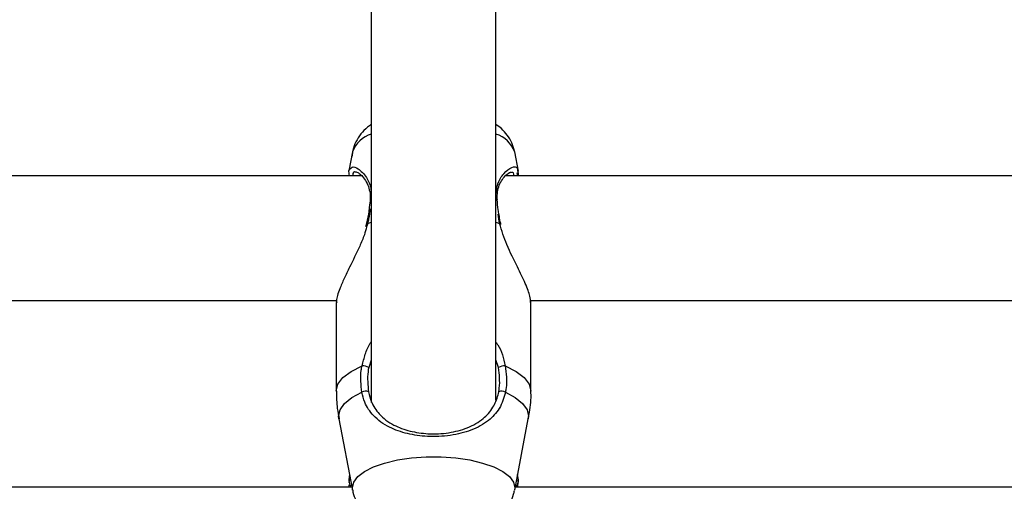
# Model space of a CAD drawing. Units: millimetres. Extents: x 0 to 42.6, y 0 to 29.8.
# Drawn here: x 11.9 to 12.1, y 7.5 to 7.5 of the extents above; entities that cross this region are included whole.
import ezdxf

# ---------------------------------------------------------------- set-up
doc = ezdxf.new("R2010")
doc.units = ezdxf.units.MM
doc.layers.add('LE_NORM', color=179, linetype='Continuous', lineweight=50)
doc.styles.add('SLDTEXTSTYLE0', font='TXT', dxfattribs={"width": 0.605})
doc.dimstyles.new('SLDDIMSTYLE6', dxfattribs={"dimtxt": 0.35, "dimasz": 0.3, "dimexe": 0, "dimexo": 0.0625, "dimgap": 0.08750000000000001, "dimtad": 0, "dimtih": 1, "dimtoh": 1, "dimdec": 0, "dimlfac": 75, "dimrnd": 1e-09, "dimzin": 12, "dimdsep": 46, "dimtxsty": 'SLDTEXTSTYLE0', "dimsah": 1, "dimcen": 0.09, "dimadec": 0, "dimazin": 3, "dimtfac": 1, "dimtofl": 0, "dimtmove": 0, "dimatfit": 3, "dimfxl": 0, "dimfrac": 2, "dimtolj": 1, "dimtzin": 12, "dimarcsym": 0})

# ---------------------------------------------------------------- blocks, each defined once
blk = doc.blocks.new('_D_22')
at = {"layer": 'LE_NORM'}
for p, q in [((14.03732905126279, 8.90849260685429), (6.575051351743253, 8.90849260685429)), ((6.775051351743253, 7.397086376605709), (6.775051351743253, 8.90849260685429))]:
    blk.add_line(p, q, dxfattribs=at)
blk.add_solid([(6.775051351743253, 8.90849260685429), (6.675051351743253, 8.60849260685429), (6.875051351743252, 8.60849260685429)], dxfattribs=at)
at = {"layer": 'LE_NORM', "insert": (5.917343060778887, 9.087444079975644), "char_height": 0.35, "attachment_point": 1, "style": 'SLDTEXTSTYLE0'}
blk.add_mtext('260', dxfattribs=at)

msp = doc.modelspace()

# ---------------------------------------------------------------- linework, layer by layer
at = {"color": 7, "linetype": 'Continuous', "lineweight": 25}
for p, q in [((11.99371801840992, 7.785897355528901), (11.99371801840992, 7.480503400694192)), ((12.01505135174326, 7.48089099048226), (12.01505135174326, 7.785845105813419)), ((11.99050473746277, 7.523405029447802), (11.98988562356087, 7.520170584943263)), ((12.01890547057328, 7.520057092077698), (12.01826463269042, 7.523405029447802)), ((12.01881403096577, 7.519279080410995), (12.0186950854932, 7.519809576821364)), ((12.01877783221924, 7.520033240900181), (12.01884063518617, 7.519629199989311)), ((12.01887091315919, 7.519279080410995), (12.01891389806054, 7.519592687399198)), ((11.99208800010204, 7.519279080411062), (11.8858788756494, 7.519279080411062)), ((12.12291459216363, 7.519279080411062), (12.01668545085908, 7.519279080411062)), ((11.99286498995334, 7.511107833423251), (11.99274665881262, 7.510550571742947)), ((11.99289555606726, 7.511106977435896), (11.99289529228499, 7.511102954932813)), ((12.01590574118042, 7.510978163163048), (12.01588560757804, 7.511107904989927)), ((11.88524401685284, 7.497945747077727), (11.98775110663958, 7.497945747077727)), ((11.98771801841203, 7.497945747077662), (11.98771801841203, 7.497785663442552)), ((12.02094153445024, 7.497945747077727), (12.12352535329702, 7.497945747077727)), ((12.02105135174115, 7.497619293136043), (12.02105135174115, 7.497945747077662)), ((11.98771801841203, 7.497619293136043), (11.98771801841203, 7.482441708794832)), ((12.02105135174116, 7.482441708794832), (12.02105135174116, 7.497619293136043)), ((11.98816671566596, 7.477708717320761), (11.99050473743873, 7.465494160823788)), ((12.01826463271446, 7.465494160823788), (12.02060265448723, 7.477708717320761)), ((11.98999509565112, 7.468156688812376), (11.98984428291346, 7.467308998533779)), ((11.98993549838586, 7.467241628307954), (11.98992192712441, 7.46729607816089)), ((12.01893202089413, 7.467270025755131), (12.01877427450206, 7.468156688812347)), ((11.99040813252731, 7.465998855075208), (11.88380451303586, 7.465998855075208)), ((11.98995739764891, 7.46726964558728), (11.98986369202443, 7.466779859342204)), ((11.98987003346822, 7.466375695345893), (11.98989015775594, 7.465998855075326)), ((12.12495825077166, 7.465998855075208), (12.01836123762588, 7.465998855075208)), ((12.01878338439946, 7.465998855075326), (12.01888302823166, 7.466892907015851)), ((12.01881386406337, 7.467248389395406), (12.01883448617091, 7.467222302534666)), ((12.01888402359761, 7.466893044559761), (12.01881673374057, 7.467244759268393))]:
    msp.add_line(p, q, dxfattribs=at)
at = {"color": 8, "linetype": 'Continuous', "lineweight": 25}
for p, q in [((11.99309602495133, 7.511156179024033), (11.99291583032435, 7.510546560758172)), ((11.99309602495133, 7.511156179024033), (11.99371801840992, 7.511364938048038)), ((12.01505135174326, 7.511364938048041), (12.01567334520186, 7.511156179024033)), ((12.01567334520186, 7.511156179024033), (12.01541166288186, 7.512752829272324)), ((11.99371801840992, 7.487762460189813), (11.99326760844906, 7.486474858785846)), ((12.01550176170413, 7.486474858785846), (12.01505135174326, 7.487804622733758))]:
    msp.add_line(p, q, dxfattribs=at)
at = {"color": 8, "linetype": 'Continuous', "lineweight": 25, "flags": 128}
for points in [[(11.99309602495133, 7.511156179024033), (11.9929779978857, 7.511149954263622), (11.99290988496304, 7.51112780433219), (11.99289555606726, 7.511106977435896)], [(11.98771801841203, 7.482441708794832), (11.98800557536897, 7.483622993179641), (11.98885832355936, 7.48476351517929), (11.99024683734225, 7.485823918989507), (11.99212320350184, 7.486767613431152)], [(12.01664616665134, 7.486767613431152), (12.01852253281094, 7.485823918989507), (12.01991104659383, 7.48476351517929), (12.02076379478422, 7.483622993179641), (12.02105135174116, 7.482441708794832)], [(11.98816671566596, 7.477708717320761), (11.9881231449921, 7.478164582492444), (11.98838106133719, 7.479270037099574), (11.98914662900209, 7.480340425555471), (11.99039556339716, 7.4813417940431), (11.99208824704547, 7.48224237812944)], [(12.01668112310772, 7.48224237812944), (12.01837380675603, 7.4813417940431), (12.01962274115109, 7.480340425555469), (12.020388308816, 7.479270037099573), (12.02064622516109, 7.478164582492444), (12.02060265448723, 7.477708717320761)], [(11.99050527777272, 7.465491348143777), (11.9904674480188, 7.46588430736758), (11.99070441542686, 7.466864279614994), (11.99140724801016, 7.467810880082867), (11.99255201164804, 7.468691873427594), (11.99409972278781, 7.469477258477449), (11.99599767598287, 7.470140289886526), (11.9981812387135, 7.47065838891541), (12.00057605236982, 7.471013912323063), (12.00310056444501, 7.47119475318624), (12.00566880570818, 7.47119475318624), (12.00819331778337, 7.471013912323063), (12.01058813143969, 7.47065838891541), (12.01277169417032, 7.470140289886526), (12.01466964736538, 7.469477258477449), (12.01621735850514, 7.468691873427592), (12.01736212214303, 7.467810880082867), (12.01806495472633, 7.466864279614994), (12.01830192213439, 7.46588430736758), (12.01826093643489, 7.465475308364636)]]:
    msp.add_lwpolyline(points, dxfattribs=at)
at = {"color": 7, "linetype": 'Continuous', "lineweight": 25, "flags": 128}
msp.add_lwpolyline([(12.01567334520186, 7.511156179024033), (12.01579137226749, 7.511149954263622), (12.01585948519015, 7.51112780433219), (12.015873978126, 7.511105587986005)], dxfattribs=at)
at = {"color": 8, "linetype": 'Continuous', "lineweight": 25}
for centre, radius, start, end in [((11.99518808174498, 7.521665846780615), 0.004995845275379785, 107.1129998981968, 159.6272761411685), ((12.01358128840821, 7.521665846780618), 0.00499584527538109, 20.37272385879577, 72.88700010189311), ((11.99381543715535, 7.515139408583833), 0.0003117181182512082, 108.2112791274869, 170.9324667896652), ((12.01495487300327, 7.515140729700953), 0.0003101697743368605, 8.195314004470182, 71.87739634164055)]:
    msp.add_arc(centre, radius, start, end, dxfattribs=at)
at = {"color": 7, "linetype": 'Continuous', "lineweight": 25}
for centre, radius, start, end in [((11.99221103518628, 7.484727785957314), 0.002041717543593455, 58.8358051453643, 92.46554097829083), ((12.01655833496691, 7.484727785957306), 0.002041717543600785, 87.53445902171883, 121.1641948545196), ((11.99270415014561, 7.481422260286576), 0.001025636341472947, 58.48618790687855, 126.9063081384812), ((12.01606522000758, 7.481422260286571), 0.001025636341476733, 53.0936918615884, 121.5138120929918)]:
    msp.add_arc(centre, radius, start, end, dxfattribs=at)
for points, knots in [([(11.99371801840992, 7.528112118198721), (11.9932859942622, 7.527779743497687), (11.99244251231754, 7.527130816671107), (11.99143275603761, 7.525863230975616), (11.99073120457158, 7.524433039488413), (11.99044411159547, 7.523327693690525), (11.99041688841585, 7.522735003330315), (11.99041380054805, 7.522667775713765)], [0, 0, 0, 0, 0.2573149332657129, 0.5023804837034309, 0.738506105235334, 0.9703392994593728, 1, 1, 1, 1]), ([(12.01823578675318, 7.523513751323583), (12.01810144682057, 7.524005535641525), (12.01783125476395, 7.524994640025461), (12.01702205120748, 7.52628858357969), (12.0160937258667, 7.527339999169996), (12.01537322016334, 7.527857010905509), (12.01505135174326, 7.528087973338837)], [0, 0, 0, 0, 0.2581254950701127, 0.5191565681673349, 0.7851948777208121, 1, 1, 1, 1]), ([(11.98997536640319, 7.519368401726482), (11.98991776855928, 7.519673989789522), (11.98979360647569, 7.520332737548934), (11.99005696856418, 7.520467348736274), (11.99019815898779, 7.520539514820134)], [0, 0, 0, 0, 0.463892375605325, 1, 1, 1, 1]), ([(11.99114569269008, 7.519950622072144), (11.99114096248706, 7.519948849930888), (11.99110946559926, 7.519937049817033), (11.99140726849712, 7.519890289998179), (11.99192538403951, 7.519501060005171), (11.99256114413832, 7.518800702887496), (11.99313127866453, 7.517815962417554), (11.99345695521777, 7.5166383014156), (11.99358348448083, 7.515750288212568), (11.99350182731493, 7.515233061475747), (11.99349463837592, 7.51518752583382)], [0, 0, 0, 0, 0.0270094754248117, 0.179847336824103, 0.3399378216622149, 0.5199422306020917, 0.6946758627716869, 0.8465675822673955, 0.9864921065824883, 1, 1, 1, 1]), ([(12.01526296069414, 7.515953597094405), (12.0153107715078, 7.51635773653328), (12.01541223177941, 7.517215368815536), (12.01587380644269, 7.518263835178411), (12.01650111669321, 7.519168135842833), (12.01711602535014, 7.519739679535388), (12.01757958665344, 7.519942300550109), (12.01758726861587, 7.519940131637755), (12.01759010159853, 7.519939331778196)], [0, 0, 0, 0, 0.1531020635732344, 0.3249009118388702, 0.5158779890125215, 0.7286424441281989, 0.8999277520061537, 1, 1, 1, 1]), ([(11.99350380394833, 7.515188229641792), (11.99350090178165, 7.515125852389788), (11.99347731641089, 7.514618924022949), (11.99339546615427, 7.514046126267251), (11.99332368752596, 7.513543810955015)], [0, 0, 0, 0, 0.1230494406780662, 1, 1, 1, 1]), ([(12.01530024352484, 7.515173436455451), (12.0152629125146, 7.515435848733929), (12.01522326148983, 7.515714569178004), (12.01526076625883, 7.515940384454289), (12.01526296069414, 7.515953597094405)], [0, 0, 0, 0, 0.9414891661382818, 1, 1, 1, 1]), ([(12.01559796308354, 7.512605477682495), (12.01554261952588, 7.512900686429861), (12.01537123406075, 7.513814875734108), (12.01531005251632, 7.514631782053635), (12.01526862763171, 7.515184894112846)], [0, 0, 0, 0, 0.3229186187070854, 1, 1, 1, 1]), ([(11.99332368752596, 7.513543810955013), (11.99330996244482, 7.513421763021011), (11.99322709423453, 7.512684871649647), (11.99306807982519, 7.511845312361332), (11.99290081779954, 7.511137746779624), (11.99289367070715, 7.511107512561396)], [0, 0, 0, 0, 0.1596783170805883, 0.9640931246522733, 1, 1, 1, 1]), ([(12.01587703030937, 7.511106990440829), (12.01585220458323, 7.511217185914938), (12.0157368542089, 7.511729198700124), (12.01565903445639, 7.512220171851697), (12.01559796308354, 7.512605477682495)], [0, 0, 0, 0, 0.2152201610940152, 1, 1, 1, 1]), ([(12.0209747883898, 7.497617995979714), (12.02096850475382, 7.497946935208042), (12.02095373543498, 7.498720087624128), (12.0201077083452, 7.500868533846089), (12.01870650269864, 7.503828970133737), (12.0168791477301, 7.507306948894485), (12.01605720275386, 7.509930807522458), (12.01567334520186, 7.511156179024033)], [0, 0, 0, 0, 0.1404285217244986, 0.3300690264587473, 0.5379873466722264, 0.7842348925667078, 0.9999999999999999, 0.9999999999999999, 0.9999999999999999, 0.9999999999999999]), ([(11.99291583032435, 7.510546560758172), (11.99279254624321, 7.51009935870148), (11.9924827622616, 7.508975644817006), (11.99146629588836, 7.506615287600233), (11.99021034767473, 7.504079158708773), (11.98902952635922, 7.501659409104251), (11.98818635644854, 7.499679462879594), (11.98767351970539, 7.498185099810552), (11.98777228064406, 7.497724579885269), (11.98779458176338, 7.497620590292373)], [0, 0, 0, 0, 0.08147726101223383, 0.2047332477534516, 0.4462144705467549, 0.5886286861018569, 0.736275647532304, 0.9404486395816064, 0.9999999999999999, 0.9999999999999999, 0.9999999999999999, 0.9999999999999999]), ([(11.99208824704547, 7.482242378129442), (11.99195605805641, 7.483494193793104), (11.99179722928877, 7.484998285325799), (11.99207638218883, 7.48651347595118), (11.99212320350184, 7.486767613431152)], [0, 0, 0, 0, 0.8322735926986812, 1, 1, 1, 1]), ([(11.99326760844906, 7.486474858785846), (11.99322517280806, 7.4862400334382), (11.99297226936998, 7.484840546205936), (11.99311853298144, 7.483452101794849), (11.99324025445873, 7.482296629813953)], [0, 0, 0, 0, 0.1677938477987445, 1, 1, 1, 1]), ([(12.01552911569446, 7.482296629813953), (12.01556910406171, 7.482522500518534), (12.01580788869922, 7.483871254119061), (12.01564083748136, 7.485292021765795), (12.01550176170413, 7.486474858785846)], [0, 0, 0, 0, 0.1674662477204271, 1, 1, 1, 1]), ([(12.01664616665134, 7.486767613431152), (12.01680003119457, 7.485486817194797), (12.01698487102167, 7.483948177103257), (12.01672471911829, 7.482487206247377), (12.01668112310772, 7.48224237812944)], [0, 0, 0, 0, 0.8324209432703538, 1, 1, 1, 1]), ([(11.98773429696338, 7.482430063426877), (11.98774884398166, 7.481429477270009), (11.9877719926858, 7.479837242184227), (11.98809694094201, 7.478282147684253), (11.98821768648359, 7.477704299599202)], [0, 0, 0, 0, 0.6284160962177574, 1, 1, 1, 1]), ([(12.01668112310772, 7.48224237812944), (12.01639920224384, 7.481275811180439), (12.01611019912004, 7.480284962671457), (12.01512824909591, 7.47869739157635), (12.01374374402368, 7.477198420241879), (12.01093925208085, 7.475668524993077), (12.00728950259701, 7.474742257430579), (12.00343251058584, 7.474570152555433), (11.99981451459982, 7.475085130676844), (11.99659666483835, 7.476219715233165), (11.99413675676046, 7.477965830228965), (11.9926447158374, 7.480110204122499), (11.99223903805496, 7.48166460507986), (11.99208824704547, 7.482242378129442)], [0, 0, 0, 0, 0.09288694443564798, 0.09522039884872537, 0.1905563961705637, 0.3071074673264287, 0.4180121862136559, 0.5301167094860116, 0.6302338713030007, 0.733401785228573, 0.8522967726278297, 0.9450985000313956, 0.9999999999999999, 0.9999999999999999, 0.9999999999999999, 0.9999999999999999]), ([(11.99324025445873, 7.482296629813953), (11.99337990399228, 7.481750178441255), (11.99375437387069, 7.480284870438431), (11.99511059236787, 7.478263648796446), (11.99733451431135, 7.476614245213812), (12.00024412955585, 7.475537250191512), (12.00352013875057, 7.475045804531518), (12.00702159805461, 7.475211073424886), (12.01032175129116, 7.476092097427996), (12.01285455194526, 7.477541807389374), (12.01455972374733, 7.479456131839969), (12.0152897600903, 7.481170288908305), (12.015495527347, 7.482138572392125), (12.01552911569446, 7.482296629813953)], [0, 0, 0, 0, 0.05607809859863297, 0.1503732825374471, 0.2699571113541342, 0.3723062274822664, 0.4704764631312002, 0.5800427211709709, 0.6894477076160316, 0.8060982030021343, 0.9026186331659352, 0.9841039860400452, 1, 1, 1, 1]), ([(12.02055245829312, 7.477682487400881), (12.02063600926594, 7.478063877007394), (12.02095892790367, 7.479537921031146), (12.02111099249885, 7.481152917431134), (12.02104039709651, 7.482362159920848), (12.02103507318981, 7.482453354162787)], [0, 0, 0, 0, 0.2439851952301015, 0.9429856314163609, 1, 1, 1, 1]), ([(11.98984763088129, 7.467251919130387), (11.98985231677538, 7.467169500974098), (11.98986613541013, 7.466926451007865), (11.98997564306326, 7.466613073947717), (11.99015722315291, 7.466214321653684), (11.99025534030785, 7.465998855075326)], [0, 0, 0, 0, 0.1908335163727123, 0.5627653153107863, 1, 1, 1, 1]), ([(12.01851198349548, 7.465998855075326), (12.01859043879105, 7.466173372688048), (12.01879619814033, 7.466631068120448), (12.0189380618201, 7.466867656744955), (12.01891293727525, 7.467180377260505), (12.01890986641533, 7.467218599680153)], [0, 0, 0, 0, 0.3510527550860199, 0.9206821020968329, 1, 1, 1, 1]), ([(11.99053701752544, 7.465495431619507), (11.99054850270014, 7.465383156910615), (11.99061363565612, 7.464746441852778), (11.99108793743321, 7.46367879395495), (11.99190301991776, 7.462388917961084), (11.99298783079064, 7.461290063526777), (11.99431886990438, 7.460337959200476), (11.99596777713681, 7.459514159019085), (11.99794615603607, 7.45884677465853), (12.00017888079434, 7.458374866639685), (12.0025161000735, 7.458115089422947), (12.00486924526303, 7.458057700693632), (12.00719728433568, 7.458195576897299), (12.00946648538183, 7.45853251293091), (12.0116583717445, 7.459090875261933), (12.01361577014633, 7.459870563942832), (12.01525137156817, 7.460858351397411), (12.01653741794605, 7.461997928469549), (12.0174859393574, 7.463303883879642), (12.01806381375472, 7.464479468997713), (12.01817611421184, 7.465228147308034), (12.01820925679152, 7.465449100376216)], [0, 0, 0, 0, 0.009958373893612427, 0.05647439812819394, 0.1020390031187232, 0.1488899342192575, 0.1996198367882152, 0.257200931279129, 0.3223091889247424, 0.3881133005926007, 0.451557725572119, 0.5136635661495184, 0.5756374049826589, 0.6383957620364946, 0.7032790584432529, 0.7724985159007988, 0.8325597563835586, 0.8846276917056543, 0.9332143892978921, 0.9802899517834881, 1, 1, 1, 1])]:
    msp.add_open_spline(points, degree=3, knots=knots, dxfattribs=at)
at = {"color": 8, "linetype": 'Continuous', "lineweight": 25}
for points, knots in [([(11.99019815898779, 7.520539514820134), (11.99025995316804, 7.520638687639873), (11.9904786006468, 7.52098959264274), (11.99151773165285, 7.520564579658274), (11.99281947912262, 7.519289106237598), (11.99368748218939, 7.51750902317096), (11.99371115195912, 7.516274489491518), (11.99371801840992, 7.515916359062802)], [0, 0, 0, 0, 0.1033070553997346, 0.3655332445585824, 0.6677335922339689, 0.903611612188075, 1, 1, 1, 1]), ([(11.99114352733799, 7.519903433808602), (11.99110763161999, 7.519916886026342), (11.99075050829838, 7.520050720950122), (11.99048128813802, 7.519853203643397), (11.99055019792609, 7.519324137713572), (11.99055606655038, 7.519279080411062)], [0, 0, 0, 0, 0.09274731710947443, 0.9227348497011764, 1, 1, 1, 1]), ([(12.01513437517841, 7.516250628767199), (12.01516246288532, 7.516836404045998), (12.01519160285789, 7.517444124555812), (12.01562752974331, 7.518626085503838), (12.01646065863779, 7.519922417211407), (12.01778507534521, 7.52084764315102), (12.01872442261155, 7.520930152241126), (12.01876499479388, 7.520248820697486), (12.01877783221924, 7.520033240900181)], [0, 0, 0, 0, 0.1419639238596082, 0.1472823987380069, 0.3645748831131563, 0.6302213599371147, 0.8829985122278751, 1, 1, 1, 1]), ([(12.01812922064293, 7.519279080411062), (12.01812537873174, 7.519488365168196), (12.01811702482255, 7.519943437077298), (12.01776397698611, 7.519860503187847), (12.01757329366664, 7.519815710081349)], [0, 0, 0, 0, 0.4598938166700758, 1, 1, 1, 1]), ([(11.99349566453182, 7.513658331439366), (11.99343168661967, 7.513085601885014), (11.99334164766454, 7.512279574165317), (11.9931511600434, 7.511408348270648), (11.99309602495133, 7.511156179024033)], [0, 0, 0, 0, 0.7105581363468855, 1, 1, 1, 1]), ([(11.99212320350184, 7.486767613431152), (11.99230141587054, 7.487429354822975), (11.99265831735379, 7.488754607867927), (11.99318710221498, 7.490181662985765), (11.99365824777324, 7.490814684151919), (11.99371801840992, 7.490894990709989)], [0, 0, 0, 0, 0.4654716306511119, 0.9321884704222819, 1, 1, 1, 1]), ([(12.01505135174326, 7.490830673235549), (12.01515964792806, 7.490682849695935), (12.01602070621667, 7.489507511116203), (12.01635442234395, 7.48804563120519), (12.01664616665134, 7.486767613431152)], [0, 0, 0, 0, 0.1257710264634852, 0.9999999999999999, 0.9999999999999999, 0.9999999999999999, 0.9999999999999999]), ([(11.98992192712441, 7.46729607816089), (11.98990311484982, 7.467353788279158), (11.9898366799922, 7.46755758944488), (11.99002560953801, 7.467401577300964), (11.99016104014336, 7.467289742918469)], [0, 0, 0, 0, 0.2831687348965944, 1, 1, 1, 1]), ([(11.98993594433205, 7.466400637252939), (11.98988997556911, 7.466330067405393), (11.98983743568674, 7.466249409775025), (11.98989975939416, 7.466026708178831), (11.98990755416848, 7.465998855075208)], [0, 0, 0, 0, 0.8749308307619197, 1, 1, 1, 1])]:
    msp.add_open_spline(points, degree=3, knots=knots, dxfattribs=at)

# ---------------------------------------------------------------- dimensions: what is measured, and where the dimension line sits
at = {"layer": 'LE_NORM'}
dim = msp.add_ordinate_dim(feature_location=(14.13638905126279, 8.90849260685429), offset=(-7.561337699519537, 0), dtype=0, origin=(10.91460843712084, 5.44049260685429), dimstyle='SLDDIMSTYLE6', dxfattribs=at)
dim.commit()
dim.dimension.update_dxf_attribs({"geometry": '_D_22', "text_midpoint": (6.246197206261068, 8.90849260685429)})

doc.saveas('drawing.dxf')
